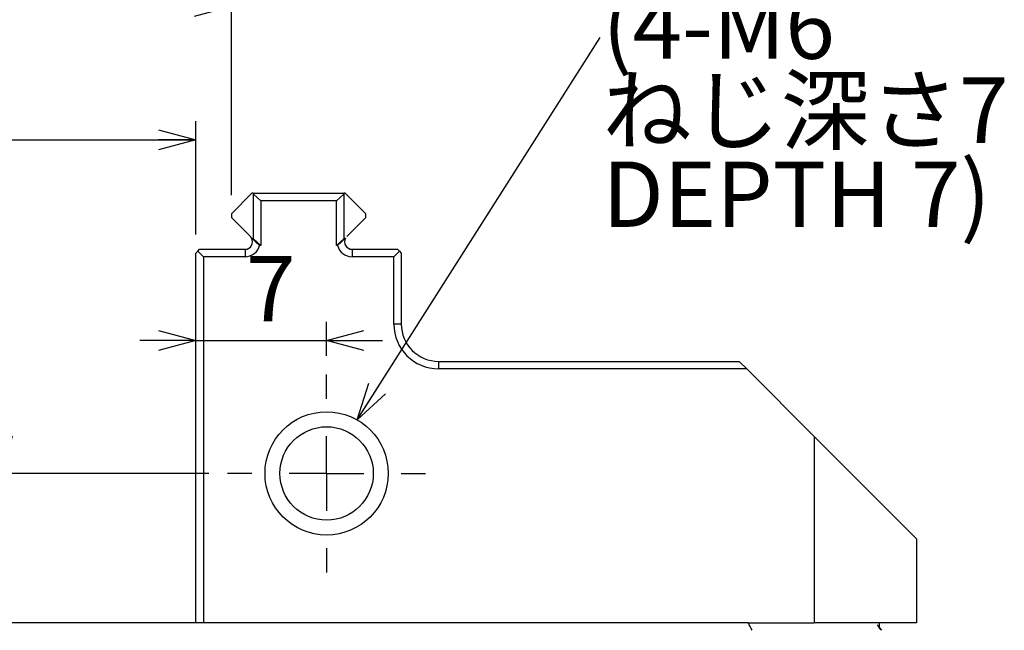
# Paper-space layout 'Layout1' of a CAD drawing. Extents: x 2 to 594, y 2 to 418.
# Drawn here: x 135 to 188, y 349 to 382 of the extents above; entities that cross this region are included whole.
import ezdxf

# ---------------------------------------------------------------- set-up
doc = ezdxf.new("R2010")
doc.units = 0
doc.layers.get('0').update_dxf_attribs({"linetype": 'CONTINUOUS'})
doc.styles.add('SLDTEXTSTYLE0', font='TXT', dxfattribs={"width": 0.7, "bigfont": 'bigfont'})
doc.styles.add('SLDTEXTSTYLE3', font='TXT', dxfattribs={"width": 0.65, "bigfont": 'bigfont'})
doc.dimstyles.new('SLDDIMSTYLE0', dxfattribs={"dimtxt": 3.5, "dimasz": 2, "dimexe": 0, "dimexo": 0.0625, "dimgap": 0.875, "dimtad": 3, "dimdec": 3, "dimrnd": 1e-09, "dimzin": 12, "dimtxsty": 'SLDTEXTSTYLE0', "dimblk1": 'OPEN30', "dimblk2": 'OPEN30', "dimsah": 1, "dimcen": 0.09, "dimazin": 3, "dimtfac": 1, "dimtdec": 3, "dimtofl": 0, "dimtmove": 0, "dimatfit": 3, "dimtolj": 1, "dimtzin": 12})
doc.dimstyles.new('SLDDIMSTYLE1', dxfattribs={"dimtxt": 3.5, "dimasz": 2, "dimexe": 0, "dimexo": 0.0625, "dimgap": 0.875, "dimtad": 3, "dimdec": 3, "dimrnd": 1e-09, "dimzin": 12, "dimtxsty": 'SLDTEXTSTYLE0', "dimblk1": 'OPEN30', "dimblk2": 'OPEN30', "dimsah": 1, "dimcen": 0.09, "dimazin": 3, "dimtfac": 1, "dimtdec": 3, "dimtmove": 0, "dimatfit": 3, "dimtolj": 1, "dimtzin": 12})

# ---------------------------------------------------------------- blocks, each defined once
blk = doc.blocks.new('_OPEN30')
at = {"color": 0, "linetype": 'BYBLOCK'}
for p, q in [((-1, 0.267949), (0, 0)), ((0, 0), (-1, -0.267949)), ((0, 0), (-1, 0))]:
    blk.add_line(p, q, dxfattribs=at)
blk = doc.blocks.new('_D_36')
at = {"color": 7, "linetype": 'CONTINUOUS'}
for p, q in [((86.091, 372.749), (86.091, 383.849)), ((146.691, 372.749), (146.691, 383.849)), ((86.091, 382.849), (146.691, 382.849))]:
    blk.add_line(p, q, dxfattribs=at)
at = {"color": 7, "linetype": 'CONTINUOUS', "xscale": 2, "yscale": 2, "rotation": 180}
blk.add_blockref('_OPEN30', (86.091, 382.849), dxfattribs=at)
at = {"color": 7, "linetype": 'CONTINUOUS', "xscale": 2, "yscale": 2}
blk.add_blockref('_OPEN30', (146.691, 382.849), dxfattribs=at)
at = {"color": 7, "linetype": 'CONTINUOUS', "char_height": 3.5, "attachment_point": 1}
for s, insert, style in [('MAX', (105.099, 391.434), 'SLDTEXTSTYLE0'), ('60.6', (113.246, 391.434), 'SLDTEXTSTYLE0'), ('MIN  3.8', (105.099, 387.36), 'SLDTEXTSTYLE3')]:
    blk.add_mtext(s, dxfattribs=dict(at, insert=insert, style=style))
blk = doc.blocks.new('_D_38')
at = {"color": 7, "linetype": 'CONTINUOUS'}
for p, q in [((134.408, 357.849), (134.408, 360.849)), ((145.491, 357.849), (133.408, 357.849)), ((134.408, 357.849), (134.408, 349.849)), ((134.408, 349.849), (134.408, 346.849))]:
    blk.add_line(p, q, dxfattribs=at)
at = {"color": 7, "linetype": 'CONTINUOUS', "xscale": 2, "yscale": 2}
for p, rotation in [((134.408, 357.849), 270), ((134.408, 349.849), 90)]:
    blk.add_blockref('_OPEN30', p, dxfattribs=dict(at, rotation=rotation))
at = {"color": 7, "linetype": 'CONTINUOUS', "insert": (129.896, 353.08), "char_height": 3.5, "attachment_point": 1, "rotation": 90, "style": 'SLDTEXTSTYLE0'}
blk.add_mtext('8', dxfattribs=at)
blk = doc.blocks.new('_D_39')
at = {"color": 7, "linetype": 'CONTINUOUS'}
for p, q in [((151.791, 364.149), (151.791, 365.973)), ((144.791, 364.973), (141.791, 364.973)), ((144.791, 364.973), (151.791, 364.973)), ((151.791, 364.973), (154.791, 364.973))]:
    blk.add_line(p, q, dxfattribs=at)
at = {"color": 7, "linetype": 'CONTINUOUS', "xscale": 2, "yscale": 2}
blk.add_blockref('_OPEN30', (144.791, 364.973), dxfattribs=at)
at = {"color": 7, "linetype": 'CONTINUOUS', "xscale": 2, "yscale": 2, "rotation": 180}
blk.add_blockref('_OPEN30', (151.791, 364.973), dxfattribs=at)
at = {"color": 7, "linetype": 'CONTINUOUS', "insert": (147.479, 369.484), "char_height": 3.5, "attachment_point": 1, "style": 'SLDTEXTSTYLE0'}
blk.add_mtext('7', dxfattribs=at)
blk = doc.blocks.new('_D_40')
at = {"color": 7, "linetype": 'CONTINUOUS'}
for p, q in [((87.991, 370.649), (87.991, 376.706)), ((144.791, 370.649), (144.791, 376.706)), ((87.991, 375.706), (144.791, 375.706))]:
    blk.add_line(p, q, dxfattribs=at)
at = {"color": 7, "linetype": 'CONTINUOUS', "xscale": 2, "yscale": 2, "rotation": 180}
blk.add_blockref('_OPEN30', (87.991, 375.706), dxfattribs=at)
at = {"color": 7, "linetype": 'CONTINUOUS', "xscale": 2, "yscale": 2}
blk.add_blockref('_OPEN30', (144.791, 375.706), dxfattribs=at)
at = {"color": 7, "linetype": 'CONTINUOUS', "char_height": 3.5, "attachment_point": 1, "style": 'SLDTEXTSTYLE0'}
for s, insert in [('56.8', (116.503, 380.218)), ('MAX', (108.356, 380.218))]:
    blk.add_mtext(s, dxfattribs=dict(at, insert=insert))
blk = doc.blocks.new('SW_CENTERMARKSYMBOL_23')
at = {"color": 0, "linetype": 'CONTINUOUS'}
for p, q in [((0, 4), (0, 5.3)), ((0, 0), (0, 2)), ((-4, 0), (-5.3, 0)), ((0, 0), (-2, 0)), ((0, 0), (0, -2)), ((0, 0), (2, 0)), ((4, 0), (5.3, 0)), ((0, -4), (0, -5.3))]:
    blk.add_line(p, q, dxfattribs=at)

psp = doc.layouts.get("Layout1")

# ---------------------------------------------------------------- linework, layer by layer
at = {"color": 7, "linetype": 'CONTINUOUS'}
for p, q in [((153.4271, 360.7147), (166.4466, 381.1834)), ((147.7913, 372.8487), (146.6913, 371.7487)), ((147.8645, 372.8487), (147.7913, 372.8487)), ((147.8645, 372.8487), (152.7181, 372.8487)), ((147.8705, 370.4016), (147.8705, 372.8016)), ((147.8705, 372.8016), (148.2677, 372.4487)), ((148.2677, 372.4487), (148.2677, 370.0487)), ((152.3149, 372.4487), (148.2677, 372.4487)), ((152.7122, 372.8016), (152.3149, 372.4487)), ((152.3149, 370.0487), (152.3149, 372.4487)), ((152.7122, 372.8016), (152.7122, 370.4016)), ((152.7913, 372.8487), (152.7181, 372.8487)), ((153.8913, 371.7487), (152.7913, 372.8487)), ((146.6913, 371.7487), (146.6913, 371.5487)), ((146.6913, 371.5487), (147.7085, 370.5315)), ((152.8742, 370.5315), (153.8913, 371.5487)), ((153.8913, 371.5487), (153.8913, 371.7487)), ((147.772, 370.4487), (147.8645, 370.4487)), ((147.772, 370.4487), (148.2002, 370.0487)), ((147.8705, 370.4016), (148.2677, 370.0487)), ((152.7122, 370.4016), (152.3149, 370.0487)), ((152.8106, 370.4487), (152.3824, 370.0487)), ((152.7181, 370.4487), (152.8106, 370.4487)), ((144.7913, 369.6487), (144.8913, 369.7487)), ((144.8913, 369.7487), (144.9913, 369.8487)), ((144.8913, 369.7487), (145.1913, 369.4487)), ((144.9913, 369.8487), (147.4256, 369.8487)), ((148.2677, 370.0487), (148.2002, 370.0487)), ((152.3824, 370.0487), (152.3149, 370.0487)), ((153.157, 369.8487), (155.5913, 369.8487)), ((155.6913, 369.7487), (155.3913, 369.4487)), ((155.5913, 369.8487), (155.6913, 369.7487)), ((155.6913, 369.7487), (155.7913, 369.6487)), ((144.7913, 349.8487), (144.7913, 369.6487)), ((145.1913, 369.4487), (145.1913, 349.8487)), ((147.4256, 369.4487), (145.1913, 369.4487)), ((155.3913, 369.4487), (153.157, 369.4487)), ((155.3913, 365.8487), (155.3913, 369.4487)), ((155.7913, 369.6487), (155.7913, 365.8487)), ((157.7913, 363.8487), (173.8913, 363.8487)), ((174.2913, 363.4487), (157.7913, 363.4487)), ((173.8913, 363.8487), (174.2913, 363.4487)), ((177.9065, 359.8335), (174.2913, 363.4487)), ((177.9065, 359.8335), (183.3913, 354.3487)), ((177.9065, 359.8335), (177.9065, 349.8487)), ((183.3913, 354.3487), (183.3913, 349.8487)), ((174.3659, 349.8487), (58.4168, 349.8487)), ((174.3659, 349.8487), (174.4306, 349.8487)), ((174.4306, 349.8487), (177.9065, 349.8487)), ((183.3913, 349.8487), (177.9065, 349.8487)), ((181.3913, 349.8487), (181.3913, 349.5939)), ((181.3913, 349.5984), (181.5078, 349.4487))]:
    psp.add_line(p, q, dxfattribs=at)
at = {"color": 8, "linetype": 'CONTINUOUS'}
for p, q in [((147.4256, 369.8487), (147.4256, 369.4487)), ((153.157, 369.8487), (153.157, 369.4487)), ((155.7913, 365.8487), (155.3913, 365.8487)), ((157.7913, 363.8487), (157.7913, 363.4487))]:
    psp.add_line(p, q, dxfattribs=at)
at = {"color": 7, "linetype": 'CONTINUOUS'}
for radius in [3.3, 2.5]:
    psp.add_circle((151.7913, 357.8487), radius, dxfattribs=at)
for centre, radius, start, end in [((144.8913, 372.4487), 3, 6.75633, 7.66226), ((155.6913, 372.4487), 3, 172.33774, 173.24367), ((147.4256, 370.2487), 0.4, 270, 30), ((144.8913, 370.0487), 3, 6.75633, 7.66226), ((155.6913, 370.0487), 3, 172.33774, 173.24367), ((153.157, 370.2487), 0.4, 150, 270), ((147.4256, 370.2487), 0.8, 270, 345.52249), ((153.157, 370.2487), 0.8, 194.47751, 270), ((157.7913, 365.8487), 2.4, 180, 270), ((157.7913, 365.8487), 2, 180, 270)]:
    psp.add_arc(centre, radius, start, end, dxfattribs=at)
psp.add_open_spline([(147.7085, 370.5315), (147.7133, 370.5265), (147.7369, 370.5024), (147.7565, 370.4724), (147.772, 370.4487)], degree=3, knots=[0, 0, 0, 0, 0.205974, 1, 1, 1, 1], dxfattribs=at)
for points in [[(174.5828, 349.4487), (174.5106, 349.582), (174.4383, 349.7154), (174.3659, 349.8487)], [(181.4771, 349.4487), (181.4196, 349.5463), (181.362, 349.6437), (181.3044, 349.741)]]:
    psp.add_open_spline(points, degree=3, dxfattribs=at)

# ---------------------------------------------------------------- block references
psp.add_blockref('SW_CENTERMARKSYMBOL_23', (151.7913, 357.8487), dxfattribs=at)
at = {"color": 7, "linetype": 'CONTINUOUS', "xscale": 2, "yscale": 2, "rotation": 237.5408463054}
psp.add_blockref('_OPEN30', (153.4271, 360.7147, 37.5), dxfattribs=at)

# ---------------------------------------------------------------- texts
at = {"color": 7, "linetype": 'CONTINUOUS', "char_height": 3.5, "attachment_point": 1, "style": 'SLDTEXTSTYLE0'}
for s, insert in [('(4-M6', (166.566, 383.5496)), ('ねじ深さ7', (166.566, 379.0496)), ('DEPTH 7)', (166.566, 374.5496))]:
    psp.add_mtext(s, dxfattribs=dict(at, insert=insert))

# ---------------------------------------------------------------- dimensions: what is measured, and where the dimension line sits
at = {"color": 7, "linetype": 'CONTINUOUS'}
for base, p1, p2, text, picture, middle in [((146.6913, 382.8487), (86.0913, 371.7487), (146.6913, 371.7487), 'MAX <>\\PMIN  3.8', '_D_36', (113.2463, 382.8487)), ((144.7913, 375.7058), (87.9913, 369.6487), (144.7913, 369.6487), 'MAX <>', '_D_40', (116.5032, 375.7058))]:
    dim = psp.add_linear_dim(base=base, p1=p1, p2=p2, text=text, dimstyle='SLDDIMSTYLE0', dxfattribs=at)
    dim.commit()
    dim.dimension.update_dxf_attribs({"geometry": picture, "text_midpoint": middle, "dimtype": 160})
dim = psp.add_linear_dim(base=(151.7913, 364.9725), p1=(144.7913, 369.6487), p2=(151.7913, 363.1487), dimstyle='SLDDIMSTYLE1', dxfattribs=at)
dim.commit()
dim.dimension.update_dxf_attribs({"geometry": '_D_39', "text_midpoint": (148.4973, 364.9725), "dimtype": 160})
dim = psp.add_linear_dim(base=(134.4079, 349.8487), p1=(146.4913, 357.8487), p2=(181.1895, 349.8487), angle=90, dimstyle='SLDDIMSTYLE1', dxfattribs=at)
dim.commit()
dim.dimension.update_dxf_attribs({"geometry": '_D_38', "text_midpoint": (134.4079, 354.0986), "dimtype": 160})

doc.saveas('drawing.dxf')
